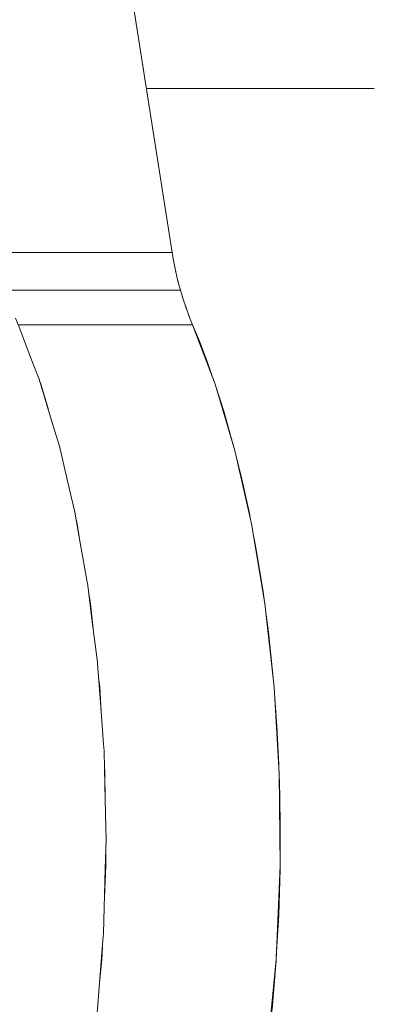
# Model space of a CAD drawing. Units: millimetres. Extents: x -3177 to 2423, y -2177 to 2123.
# Drawn here: x -1381 to -1366, y -470 to -427 of the extents above; entities that cross this region are included whole.
import ezdxf

# ---------------------------------------------------------------- set-up
doc = ezdxf.new("R2010")
doc.units = ezdxf.units.MM
doc.layers.add('EF-Climbing Hut-Rocks', color=7, linetype='Continuous', lineweight=5)
doc.layers.add('Working-None', color=7, linetype='Continuous', lineweight=5)

# ---------------------------------------------------------------- blocks, each defined once
blk = doc.blocks.new('Group')
at = {"layer": 'EF-Climbing Hut-Rocks', "color": 7, "linetype": 'Continuous', "lineweight": 5, "transparency": 33554687}
for p, q in [((-997.931, -409.466), (-1000.441, -393.506)), ((-999.064, -402.262), (-989.052, -402.262))]:
    blk.add_line(p, q, dxfattribs=at)
at = {"layer": 'EF-Climbing Hut-Rocks', "color": 7, "linetype": 'Continuous', "lineweight": 5, "transparency": 33554687, "flags": 128}
for points in [[(-997.931, -409.466), (-1000.441, -393.506), (-997.931, -409.466), (-997.858, -409.888), (-997.774, -410.304), (-997.678, -410.714), (-997.571, -411.116), (-997.678, -410.714), (-997.774, -410.304), (-997.858, -409.888), (-997.931, -409.466), (-1000.441, -393.506)], [(-1000.441, -393.506), (-997.931, -409.466), (-1005.591, -409.466), (-1008.101, -393.506)], [(-997.882, -409.75), (-997.851, -409.926), (-997.882, -409.75)], [(-997.801, -410.17), (-997.768, -410.331), (-997.801, -410.17)], [(-997.709, -410.583), (-997.673, -410.732), (-997.709, -410.583)], [(-1005.231, -411.116), (-1005.142, -411.413), (-1005.231, -411.116), (-997.571, -411.116), (-997.452, -411.512), (-997.323, -411.899), (-997.183, -412.276), (-997.032, -412.644), (-1004.693, -412.644), (-1004.812, -412.353), (-1004.693, -412.644)], [(-997.571, -411.116), (-997.452, -411.512), (-997.323, -411.899), (-997.183, -412.276), (-997.032, -412.644), (-996.735, -413.362), (-996.381, -414.289), (-996.085, -415.138), (-996.381, -414.289), (-996.735, -413.362), (-997.032, -412.644)], [(-997.491, -411.383), (-997.44, -411.548), (-997.491, -411.383)], [(-997.365, -411.774), (-997.314, -411.924), (-997.365, -411.774)], [(-997.228, -412.156), (-997.176, -412.293), (-997.228, -412.156)], [(-1001.241, -443.056), (-1000.975, -439.676), (-1000.952, -439.389), (-1000.872, -436.546), (-1000.836, -435.259), (-1000.848, -434.716), (-1000.89, -432.88), (-1000.924, -431.359), (-1000.946, -431.06), (-1001.081, -429.239), (-1001.207, -427.537), (-1001.217, -427.459), (-1001.441, -425.687), (-1001.657, -423.98), (-1001.663, -423.946), (-1001.969, -422.217), (-1002.207, -420.867), (-1002.542, -419.434), (-1002.884, -417.972), (-1003.227, -416.841), (-1003.779, -415.027), (-1004.033, -414.361), (-1004.487, -413.17), (-1004.686, -412.647)], [(-1004.686, -412.647), (-1004.487, -413.17), (-1004.033, -414.361), (-1003.779, -415.027), (-1003.227, -416.841), (-1002.884, -417.972), (-1002.542, -419.434), (-1002.207, -420.867), (-1001.969, -422.217), (-1001.663, -423.946), (-1001.657, -423.98), (-1001.441, -425.687), (-1001.217, -427.459), (-1001.207, -427.537), (-1001.081, -429.239), (-1000.946, -431.06), (-1000.924, -431.359), (-1000.89, -432.88), (-1000.848, -434.716), (-1000.836, -435.259), (-1000.872, -436.546), (-1000.952, -439.389), (-1000.975, -439.676), (-1001.241, -443.056)], [(-993.758, -444.599), (-993.362, -440.524), (-993.188, -436.4), (-993.227, -432.369), (-993.456, -428.564), (-993.866, -424.879), (-994.447, -421.389), (-995.179, -418.163), (-996.043, -415.25), (-997.032, -412.644), (-996.043, -415.25), (-995.179, -418.163), (-994.447, -421.389), (-993.866, -424.879), (-993.456, -428.564), (-993.227, -432.369), (-993.188, -436.4), (-993.362, -440.524), (-993.758, -444.599)], [(-1003.742, -415.146), (-1003.703, -415.25), (-1003.387, -416.315), (-1003.703, -415.25), (-1003.742, -415.146)], [(-996.025, -415.31), (-995.668, -416.439), (-995.279, -417.804), (-995.243, -417.948), (-995.279, -417.804), (-995.668, -416.439), (-996.025, -415.31)], [(-995.097, -418.524), (-994.903, -419.293), (-994.555, -420.859), (-994.491, -421.194), (-994.555, -420.859), (-994.903, -419.293), (-995.097, -418.524)], [(-1002.142, -421.236), (-1002.107, -421.389), (-1001.982, -422.139), (-1002.107, -421.389), (-1002.142, -421.236)], [(-994.401, -421.661), (-994.238, -422.512), (-993.953, -424.272), (-993.896, -424.697), (-993.953, -424.272), (-994.238, -422.512), (-994.401, -421.661)], [(-1001.597, -424.456), (-1001.527, -424.879), (-1001.401, -426.002), (-1001.527, -424.879), (-1001.597, -424.456)], [(-993.835, -425.158), (-993.704, -426.142), (-993.496, -428.131), (-993.48, -428.346), (-993.496, -428.131), (-993.704, -426.142), (-993.835, -425.158)], [(-1001.162, -428.155), (-1001.116, -428.564), (-1001.051, -429.65), (-1001.116, -428.564), (-1001.162, -428.155)], [(-993.427, -429.047), (-993.333, -430.275), (-993.25, -431.976), (-993.333, -430.275), (-993.427, -429.047)], [(-1000.91, -431.995), (-1000.887, -432.369), (-1000.877, -433.466), (-1000.887, -432.369), (-1000.91, -431.995)], [(-993.224, -432.615), (-993.182, -434.507), (-993.189, -436.234), (-993.182, -434.507), (-993.224, -432.615)], [(-1000.908, -437.822), (-1000.848, -436.4), (-1000.853, -435.868), (-1000.848, -436.4), (-1000.908, -437.822)], [(-993.357, -440.413), (-993.252, -438.571), (-993.191, -436.551), (-993.19, -436.46), (-993.191, -436.551), (-993.252, -438.571), (-993.357, -440.413)], [(-1001.124, -441.569), (-1001.023, -440.524), (-1001, -439.998), (-1001.023, -440.524), (-1001.124, -441.569)], [(-993.743, -444.443), (-993.742, -444.441), (-993.532, -442.544), (-993.366, -440.568), (-993.366, -440.565), (-993.366, -440.568), (-993.532, -442.544), (-993.742, -444.441), (-993.743, -444.443)]]:
    blk.add_lwpolyline(points, dxfattribs=at)

msp = doc.modelspace()

# ---------------------------------------------------------------- block references
at = {"layer": 'Working-None'}
msp.add_blockref('Group', (-376.527, -27.331), dxfattribs=at)

doc.saveas('drawing.dxf')
